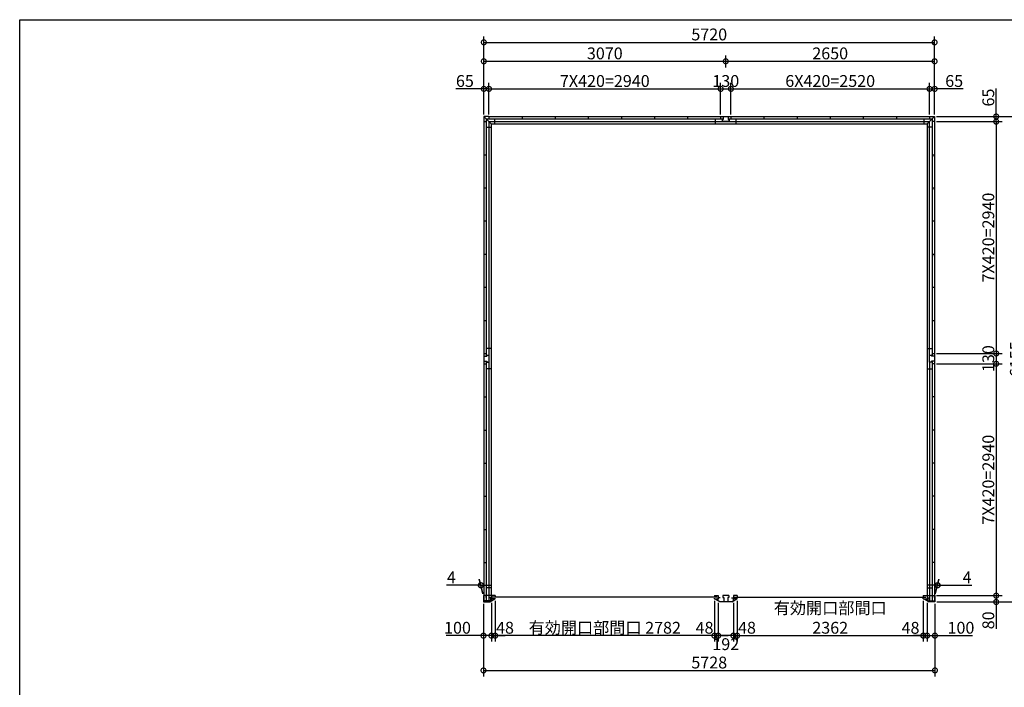
# Model space of a CAD drawing. Extents: x 225 to 20334, y 7 to 14162.
# Drawn here: x 225 to 12718, y 5698 to 14162 of the extents above; entities that cross this region are included whole.
import ezdxf

# ---------------------------------------------------------------- set-up
doc = ezdxf.new("R2010")
doc.units = 0
doc.header["$LTSCALE"] = 20
doc.header["$PDMODE"] = 3
doc.header["$PDSIZE"] = 2
doc.layers.get('0').update_dxf_attribs({"linetype": 'CONTINUOUS'})
doc.layers.get('DEFPOINTS').update_dxf_attribs({"linetype": 'CONTINUOUS'})
for name, color, linetype in [('仕様書枠', 230, 'CONTINUOUS'), ('寸法', 4, 'CONTINUOUS'), ('部品1', 7, 'CONTINUOUS')]:
    doc.layers.add(name, color=color, linetype=linetype)
doc.styles.add('STYLE1', font='isocp.shx', dxfattribs={"bigfont": 'bigfont.shx'})
doc.dimstyles.new('INABA_S50G', dxfattribs={"dimtxt": 150, "dimasz": 125, "dimexe": 75, "dimexo": 25, "dimgap": 25, "dimtad": 3, "dimdec": 1, "dimdsep": 46, "dimtxsty": 'STYLE1', "dimblk1": 'DOTSMALL', "dimblk2": 'DOTSMALL', "dimsah": 1, "dimcen": 0, "dimclrt": 7, "dimadec": 0, "dimazin": 0, "dimtfac": 1, "dimtdec": 4, "dimtix": 1, "dimtmove": 0, "dimatfit": 3, "dimldrblk": 'DOTSMALL', "dimfxl": 1, "dimtolj": 1, "dimtzin": 0, "dimarcsym": 0})

# ---------------------------------------------------------------- blocks, each defined once
blk = doc.blocks.new('_DOTSMALL')
at = {"color": 0, "linetype": 'ByBlock', "ltscale": 50, "const_width": 0.5}
blk.add_lwpolyline([(-0.0625, 0, 1), (0.0625, 0, 1)], format="xyb", close=True, dxfattribs=at)
blk = doc.blocks.new('*D1')
at = {"layer": 'DEFPOINTS', "color": 0, "ltscale": 50}
for p in [(9280, 6795), (9328, 6821), (9328, 6353)]:
    blk.add_point(p, dxfattribs=at)
at = {"layer": '寸法', "color": 0, "lineweight": -2, "ltscale": 50}
for p, q in [((9328, 6796), (9328, 6278)), ((9280, 6353), (9155, 6353)), ((9280, 6353), (9328, 6353)), ((9328, 6353), (9453, 6353))]:
    blk.add_line(p, q, dxfattribs=at)
at = {"layer": '寸法', "color": 0, "lineweight": -2, "ltscale": 50, "xscale": 125, "yscale": 125, "zscale": 125}
blk.add_blockref('_DOTSMALL', (9280, 6353), dxfattribs=at)
at = {"layer": '寸法', "color": 0, "lineweight": -2, "ltscale": 50, "xscale": 125, "yscale": 125, "zscale": 125, "rotation": 180}
blk.add_blockref('_DOTSMALL', (9328, 6353), dxfattribs=at)
at = {"layer": '寸法', "color": 7, "ltscale": 50, "insert": (9453, 6453), "char_height": 150, "attachment_point": 5, "style": 'STYLE1'}
blk.add_mtext('\\A1;48', dxfattribs=at)
blk = doc.blocks.new('*D2')
at = {"layer": 'DEFPOINTS', "color": 0, "ltscale": 50}
for p in [(11690, 6821), (11738, 6792), (11738, 6353)]:
    blk.add_point(p, dxfattribs=at)
at = {"layer": '寸法', "color": 0, "lineweight": -2, "ltscale": 50}
for p, q in [((11738, 6767), (11738, 6278)), ((11690, 6353), (11565, 6353)), ((11690, 6353), (11738, 6353)), ((11738, 6353), (11863, 6353))]:
    blk.add_line(p, q, dxfattribs=at)
at = {"layer": '寸法', "color": 0, "lineweight": -2, "ltscale": 50, "xscale": 125, "yscale": 125, "zscale": 125}
blk.add_blockref('_DOTSMALL', (11690, 6353), dxfattribs=at)
at = {"layer": '寸法', "color": 0, "lineweight": -2, "ltscale": 50, "xscale": 125, "yscale": 125, "zscale": 125, "rotation": 180}
blk.add_blockref('_DOTSMALL', (11738, 6353), dxfattribs=at)
at = {"layer": '寸法', "color": 7, "ltscale": 50, "insert": (11528, 6452), "char_height": 150, "attachment_point": 5, "style": 'STYLE1'}
blk.add_mtext('\\A1;48', dxfattribs=at)
blk = doc.blocks.new('*D3')
at = {"layer": 'DEFPOINTS', "color": 0, "ltscale": 50}
for p in [(9328, 6821), (11690, 6821), (11690, 6353)]:
    blk.add_point(p, dxfattribs=at)
at = {"layer": '寸法', "color": 0, "lineweight": -2, "ltscale": 50}
for p, q in [((9328, 6796), (9328, 6278)), ((11690, 6796), (11690, 6278)), ((9328, 6353), (11690, 6353))]:
    blk.add_line(p, q, dxfattribs=at)
at = {"layer": '寸法', "color": 0, "lineweight": -2, "ltscale": 50, "xscale": 125, "yscale": 125, "zscale": 125, "rotation": 180}
blk.add_blockref('_DOTSMALL', (9328, 6353), dxfattribs=at)
at = {"layer": '寸法', "color": 0, "lineweight": -2, "ltscale": 50, "xscale": 125, "yscale": 125, "zscale": 125}
blk.add_blockref('_DOTSMALL', (11690, 6353), dxfattribs=at)
at = {"layer": '寸法', "color": 7, "ltscale": 50, "insert": (10509, 6578), "char_height": 150, "attachment_point": 5, "style": 'STYLE1'}
blk.add_mtext('\\A1;有効開口部間口\\P2362', dxfattribs=at)
blk = doc.blocks.new('*D4')
at = {"layer": 'DEFPOINTS', "color": 0, "ltscale": 50}
for p in [(11834, 9800), (11838, 6860), (12615, 6860)]:
    blk.add_point(p, dxfattribs=at)
at = {"layer": '寸法', "color": 0, "lineweight": -2, "ltscale": 50}
for p, q in [((12615, 9800), (12615, 6860)), ((11863, 6860), (12690, 6860))]:
    blk.add_line(p, q, dxfattribs=at)
at = {"layer": '寸法', "color": 0, "lineweight": -2, "ltscale": 50, "xscale": 125, "yscale": 125, "zscale": 125}
for p, rotation in [((12615, 9800), 90), ((12615, 6860), 270)]:
    blk.add_blockref('_DOTSMALL', p, dxfattribs=dict(at, rotation=rotation))
at = {"layer": '寸法', "color": 7, "ltscale": 50, "insert": (12515, 8330), "char_height": 150, "attachment_point": 5, "rotation": 90, "style": 'STYLE1'}
blk.add_mtext('\\A1;7X420=2940', dxfattribs=at)
blk = doc.blocks.new('*D5')
at = {"layer": 'DEFPOINTS', "color": 0, "ltscale": 50}
for p in [(11738, 6792), (11838, 6780), (11838, 6353)]:
    blk.add_point(p, dxfattribs=at)
at = {"layer": '寸法', "color": 0, "lineweight": -2, "ltscale": 50}
for p, q in [((11738, 6767), (11738, 6278)), ((11838, 6755), (11838, 6278)), ((11738, 6353), (11838, 6353)), ((11838, 6353), (12313, 6353))]:
    blk.add_line(p, q, dxfattribs=at)
at = {"layer": '寸法', "color": 0, "lineweight": -2, "ltscale": 50, "xscale": 125, "yscale": 125, "zscale": 125, "rotation": 180}
blk.add_blockref('_DOTSMALL', (11738, 6353), dxfattribs=at)
at = {"layer": '寸法', "color": 0, "lineweight": -2, "ltscale": 50, "xscale": 125, "yscale": 125, "zscale": 125}
blk.add_blockref('_DOTSMALL', (11838, 6353), dxfattribs=at)
at = {"layer": '寸法', "color": 7, "ltscale": 50, "insert": (12168, 6453), "char_height": 150, "attachment_point": 5, "style": 'STYLE1'}
blk.add_mtext('\\A1;100', dxfattribs=at)
blk = doc.blocks.new('*D6')
at = {"layer": 'DEFPOINTS', "color": 0, "ltscale": 50}
for p in [(11834, 6860), (11838, 6780), (12615, 6780)]:
    blk.add_point(p, dxfattribs=at)
at = {"layer": '寸法', "color": 0, "lineweight": -2, "ltscale": 50}
for p, q in [((11859, 6860), (12690, 6860)), ((11863, 6780), (12690, 6780)), ((12615, 6860), (12615, 6780)), ((12615, 6780), (12615, 6440))]:
    blk.add_line(p, q, dxfattribs=at)
at = {"layer": '寸法', "color": 0, "lineweight": -2, "ltscale": 50, "xscale": 125, "yscale": 125, "zscale": 125}
for p, rotation in [((12615, 6860), 90), ((12615, 6780), 270)]:
    blk.add_blockref('_DOTSMALL', p, dxfattribs=dict(at, rotation=rotation))
at = {"layer": '寸法', "color": 7, "ltscale": 50, "insert": (12515, 6547), "char_height": 150, "attachment_point": 5, "rotation": 90, "style": 'STYLE1'}
blk.add_mtext('\\A1;80', dxfattribs=at)
blk = doc.blocks.new('*D7')
at = {"layer": 'DEFPOINTS', "color": 0, "ltscale": 50}
for p in [(11834, 9930), (11834, 9800), (12615, 9800)]:
    blk.add_point(p, dxfattribs=at)
at = {"layer": '寸法', "color": 0, "lineweight": -2, "ltscale": 50}
for p, q in [((12615, 9930), (12615, 9800)), ((11859, 9800), (12690, 9800))]:
    blk.add_line(p, q, dxfattribs=at)
at = {"layer": '寸法', "color": 0, "lineweight": -2, "ltscale": 50, "xscale": 125, "yscale": 125, "zscale": 125}
for p, rotation in [((12615, 9930), 90), ((12615, 9800), 270)]:
    blk.add_blockref('_DOTSMALL', p, dxfattribs=dict(at, rotation=rotation))
at = {"layer": '寸法', "color": 7, "ltscale": 50, "insert": (12515, 9865), "char_height": 150, "attachment_point": 5, "rotation": 90, "style": 'STYLE1'}
blk.add_mtext('\\A1;130', dxfattribs=at)
blk = doc.blocks.new('*D8')
at = {"layer": 'DEFPOINTS', "color": 0, "ltscale": 50}
for p in [(11834, 12870), (11834, 9930), (12615, 9930)]:
    blk.add_point(p, dxfattribs=at)
at = {"layer": '寸法', "color": 0, "lineweight": -2, "ltscale": 50}
for p, q in [((12615, 12870), (12615, 9930)), ((11859, 9930), (12690, 9930))]:
    blk.add_line(p, q, dxfattribs=at)
at = {"layer": '寸法', "color": 0, "lineweight": -2, "ltscale": 50, "xscale": 125, "yscale": 125, "zscale": 125}
for p, rotation in [((12615, 12870), 90), ((12615, 9930), 270)]:
    blk.add_blockref('_DOTSMALL', p, dxfattribs=dict(at, rotation=rotation))
at = {"layer": '寸法', "color": 7, "ltscale": 50, "insert": (12515, 11400), "char_height": 150, "attachment_point": 5, "rotation": 90, "style": 'STYLE1'}
blk.add_mtext('\\A1;7X420=2940', dxfattribs=at)
blk = doc.blocks.new('*D9')
at = {"layer": 'DEFPOINTS', "color": 0, "ltscale": 50}
for p in [(11834, 12935), (11834, 12870), (12615, 12870)]:
    blk.add_point(p, dxfattribs=at)
at = {"layer": '寸法', "color": 0, "lineweight": -2, "ltscale": 50}
for p, q in [((12615, 12935), (12615, 13290)), ((11859, 12935), (12690, 12935)), ((11859, 12870), (12690, 12870)), ((12615, 12870), (12615, 12935))]:
    blk.add_line(p, q, dxfattribs=at)
at = {"layer": '寸法', "color": 0, "lineweight": -2, "ltscale": 50, "xscale": 125, "yscale": 125, "zscale": 125}
for p, rotation in [((12615, 12935), 90), ((12615, 12870), 270)]:
    blk.add_blockref('_DOTSMALL', p, dxfattribs=dict(at, rotation=rotation))
at = {"layer": '寸法', "color": 7, "ltscale": 50, "insert": (12515, 13175), "char_height": 150, "attachment_point": 5, "rotation": 90, "style": 'STYLE1'}
blk.add_mtext('\\A1;65', dxfattribs=at)
blk = doc.blocks.new('*D10')
at = {"layer": 'DEFPOINTS', "color": 0, "ltscale": 50}
for p in [(11834, 12935), (11838, 6780), (12965, 6780)]:
    blk.add_point(p, dxfattribs=at)
at = {"layer": '寸法', "color": 0, "lineweight": -2, "ltscale": 50}
for p, q in [((11859, 12935), (13040, 12935)), ((12965, 12935), (12965, 6780)), ((11863, 6780), (13040, 6780))]:
    blk.add_line(p, q, dxfattribs=at)
at = {"layer": '寸法', "color": 0, "lineweight": -2, "ltscale": 50, "xscale": 125, "yscale": 125, "zscale": 125}
for p, rotation in [((12965, 12935), 90), ((12965, 6780), 270)]:
    blk.add_blockref('_DOTSMALL', p, dxfattribs=dict(at, rotation=rotation))
at = {"layer": '寸法', "color": 7, "ltscale": 50, "insert": (12865, 9857), "char_height": 150, "attachment_point": 5, "rotation": 90, "style": 'STYLE1'}
blk.add_mtext('\\A1;6155', dxfattribs=at)
blk = doc.blocks.new('*D11')
at = {"layer": 'DEFPOINTS', "color": 0, "ltscale": 50}
for p in [(6110, 6780), (6210, 6792), (6210, 6353)]:
    blk.add_point(p, dxfattribs=at)
at = {"layer": '寸法', "color": 0, "lineweight": -2, "ltscale": 50}
for p, q in [((6110, 6755), (6110, 6278)), ((6210, 6767), (6210, 6278)), ((6110, 6353), (5635, 6353)), ((6210, 6353), (6110, 6353))]:
    blk.add_line(p, q, dxfattribs=at)
at = {"layer": '寸法', "color": 0, "lineweight": -2, "ltscale": 50, "xscale": 125, "yscale": 125, "zscale": 125, "rotation": 180}
blk.add_blockref('_DOTSMALL', (6110, 6353), dxfattribs=at)
at = {"layer": '寸法', "color": 0, "lineweight": -2, "ltscale": 50, "xscale": 125, "yscale": 125, "zscale": 125}
blk.add_blockref('_DOTSMALL', (6210, 6353), dxfattribs=at)
at = {"layer": '寸法', "color": 7, "ltscale": 50, "insert": (5780, 6453), "char_height": 150, "attachment_point": 5, "style": 'STYLE1'}
blk.add_mtext('\\A1;100', dxfattribs=at)
blk = doc.blocks.new('*D12')
at = {"layer": 'DEFPOINTS', "color": 0, "ltscale": 50}
for p in [(6110, 6780), (11838, 6780), (11838, 5912)]:
    blk.add_point(p, dxfattribs=at)
at = {"layer": '寸法', "color": 0, "lineweight": -2, "ltscale": 50}
for p, q in [((6110, 6755), (6110, 5837)), ((11838, 6755), (11838, 5837)), ((6110, 5912), (11838, 5912))]:
    blk.add_line(p, q, dxfattribs=at)
at = {"layer": '寸法', "color": 0, "lineweight": -2, "ltscale": 50, "xscale": 125, "yscale": 125, "zscale": 125, "rotation": 180}
blk.add_blockref('_DOTSMALL', (6110, 5912), dxfattribs=at)
at = {"layer": '寸法', "color": 0, "lineweight": -2, "ltscale": 50, "xscale": 125, "yscale": 125, "zscale": 125}
blk.add_blockref('_DOTSMALL', (11838, 5912), dxfattribs=at)
at = {"layer": '寸法', "color": 7, "ltscale": 50, "insert": (8974, 6012), "char_height": 150, "attachment_point": 5, "style": 'STYLE1'}
blk.add_mtext('\\A1;5728', dxfattribs=at)
blk = doc.blocks.new('*D13')
at = {"layer": 'DEFPOINTS', "color": 0, "ltscale": 50}
for p in [(11834, 13875), (6114, 13360), (11834, 13360)]:
    blk.add_point(p, dxfattribs=at)
at = {"layer": '寸法', "color": 0, "lineweight": -2, "ltscale": 50}
for p, q in [((6114, 13385), (6114, 13950)), ((6114, 13875), (11834, 13875)), ((11834, 13385), (11834, 13950))]:
    blk.add_line(p, q, dxfattribs=at)
at = {"layer": '寸法', "color": 0, "lineweight": -2, "ltscale": 50, "xscale": 125, "yscale": 125, "zscale": 125, "rotation": 180}
blk.add_blockref('_DOTSMALL', (6114, 13875), dxfattribs=at)
at = {"layer": '寸法', "color": 0, "lineweight": -2, "ltscale": 50, "xscale": 125, "yscale": 125, "zscale": 125}
blk.add_blockref('_DOTSMALL', (11834, 13875), dxfattribs=at)
at = {"layer": '寸法', "color": 7, "ltscale": 50, "insert": (8974, 13975), "char_height": 150, "attachment_point": 5, "style": 'STYLE1'}
blk.add_mtext('\\A1;5720', dxfattribs=at)
blk = doc.blocks.new('*D14')
at = {"layer": 'DEFPOINTS', "color": 0, "ltscale": 50}
for p in [(11769, 13285), (9249, 12935), (11769, 12935)]:
    blk.add_point(p, dxfattribs=at)
at = {"layer": '寸法', "color": 0, "lineweight": -2, "ltscale": 50}
for p, q in [((9249, 13285), (11769, 13285)), ((11769, 12960), (11769, 13360))]:
    blk.add_line(p, q, dxfattribs=at)
at = {"layer": '寸法', "color": 0, "lineweight": -2, "ltscale": 50, "xscale": 125, "yscale": 125, "zscale": 125, "rotation": 180}
blk.add_blockref('_DOTSMALL', (9249, 13285), dxfattribs=at)
at = {"layer": '寸法', "color": 0, "lineweight": -2, "ltscale": 50, "xscale": 125, "yscale": 125, "zscale": 125}
blk.add_blockref('_DOTSMALL', (11769, 13285), dxfattribs=at)
at = {"layer": '寸法', "color": 7, "ltscale": 50, "insert": (10509, 13385), "char_height": 150, "attachment_point": 5, "style": 'STYLE1'}
blk.add_mtext('\\A1;6X420=2520', dxfattribs=at)
blk = doc.blocks.new('*D15')
at = {"layer": 'DEFPOINTS', "color": 0, "ltscale": 50}
for p in [(11834, 13635), (9184, 13530), (11834, 12935)]:
    blk.add_point(p, dxfattribs=at)
at = {"layer": '寸法', "color": 0, "lineweight": -2, "ltscale": 50}
for p, q in [((9184, 13555), (9184, 13710)), ((9184, 13635), (11834, 13635)), ((11834, 12960), (11834, 13710))]:
    blk.add_line(p, q, dxfattribs=at)
at = {"layer": '寸法', "color": 0, "lineweight": -2, "ltscale": 50, "xscale": 125, "yscale": 125, "zscale": 125, "rotation": 180}
blk.add_blockref('_DOTSMALL', (9184, 13635), dxfattribs=at)
at = {"layer": '寸法', "color": 0, "lineweight": -2, "ltscale": 50, "xscale": 125, "yscale": 125, "zscale": 125}
blk.add_blockref('_DOTSMALL', (11834, 13635), dxfattribs=at)
at = {"layer": '寸法', "color": 7, "ltscale": 50, "insert": (10509, 13735), "char_height": 150, "attachment_point": 5, "style": 'STYLE1'}
blk.add_mtext('\\A1;2650', dxfattribs=at)
blk = doc.blocks.new('*D16')
at = {"layer": 'DEFPOINTS', "color": 0, "ltscale": 50}
for p in [(6179, 13285), (6114, 12935), (6179, 12935)]:
    blk.add_point(p, dxfattribs=at)
at = {"layer": '寸法', "color": 0, "lineweight": -2, "ltscale": 50}
for p, q in [((6114, 13285), (5759, 13285)), ((6114, 12960), (6114, 13360)), ((6179, 13285), (6114, 13285)), ((6179, 12960), (6179, 13360))]:
    blk.add_line(p, q, dxfattribs=at)
at = {"layer": '寸法', "color": 0, "lineweight": -2, "ltscale": 50, "xscale": 125, "yscale": 125, "zscale": 125, "rotation": 180}
blk.add_blockref('_DOTSMALL', (6114, 13285), dxfattribs=at)
at = {"layer": '寸法', "color": 0, "lineweight": -2, "ltscale": 50, "xscale": 125, "yscale": 125, "zscale": 125}
blk.add_blockref('_DOTSMALL', (6179, 13285), dxfattribs=at)
at = {"layer": '寸法', "color": 7, "ltscale": 50, "insert": (5874, 13385), "char_height": 150, "attachment_point": 5, "style": 'STYLE1'}
blk.add_mtext('\\A1;65', dxfattribs=at)
blk = doc.blocks.new('*D17')
at = {"layer": 'DEFPOINTS', "color": 0, "ltscale": 50}
for p in [(11834, 13285), (11769, 12935), (11834, 12935)]:
    blk.add_point(p, dxfattribs=at)
at = {"layer": '寸法', "color": 0, "lineweight": -2, "ltscale": 50}
for p, q in [((11769, 13285), (11834, 13285)), ((11834, 12960), (11834, 13360)), ((12197, 13285), (11834, 13285))]:
    blk.add_line(p, q, dxfattribs=at)
at = {"layer": '寸法', "color": 0, "lineweight": -2, "ltscale": 50, "xscale": 125, "yscale": 125, "zscale": 125, "rotation": 180}
blk.add_blockref('_DOTSMALL', (11769, 13285), dxfattribs=at)
at = {"layer": '寸法', "color": 0, "lineweight": -2, "ltscale": 50, "xscale": 125, "yscale": 125, "zscale": 125}
blk.add_blockref('_DOTSMALL', (11834, 13285), dxfattribs=at)
at = {"layer": '寸法', "color": 7, "ltscale": 50, "insert": (12082, 13385), "char_height": 150, "attachment_point": 5, "style": 'STYLE1'}
blk.add_mtext('\\A1;65', dxfattribs=at)
blk = doc.blocks.new('*D18')
at = {"layer": 'DEFPOINTS', "color": 0, "ltscale": 50}
for p in [(11873, 6992), (11834, 6860), (11838, 6860)]:
    blk.add_point(p, dxfattribs=at)
at = {"layer": '寸法', "color": 0, "lineweight": -2, "ltscale": 50}
for p, q in [((11841, 6885), (11889, 7067)), ((11845, 6885), (11893, 7067)), ((11869, 6992), (11744, 6992)), ((11869, 6992), (11873, 6992)), ((11873, 6992), (12308, 6992))]:
    blk.add_line(p, q, dxfattribs=at)
at = {"layer": '寸法', "color": 0, "lineweight": -2, "ltscale": 50, "xscale": 125, "yscale": 125, "zscale": 125}
blk.add_blockref('_DOTSMALL', (11869, 6992), dxfattribs=at)
at = {"layer": '寸法', "color": 0, "lineweight": -2, "ltscale": 50, "xscale": 125, "yscale": 125, "zscale": 125, "rotation": 180}
blk.add_blockref('_DOTSMALL', (11873, 6992), dxfattribs=at)
at = {"layer": '寸法', "color": 7, "ltscale": 50, "insert": (12246, 7092), "char_height": 150, "attachment_point": 5, "style": 'STYLE1'}
blk.add_mtext('\\A1;4', dxfattribs=at)
blk = doc.blocks.new('*D19')
at = {"layer": 'DEFPOINTS', "color": 0, "ltscale": 50}
for p in [(6075, 6992), (6110, 6860), (6114, 6860)]:
    blk.add_point(p, dxfattribs=at)
at = {"layer": '寸法', "color": 0, "lineweight": -2, "ltscale": 50}
for p, q in [((6103, 6885), (6055, 7067)), ((6107, 6885), (6059, 7067)), ((6075, 6992), (5640, 6992)), ((6079, 6992), (6075, 6992)), ((6079, 6992), (6204, 6992))]:
    blk.add_line(p, q, dxfattribs=at)
at = {"layer": '寸法', "color": 0, "lineweight": -2, "ltscale": 50, "xscale": 125, "yscale": 125, "zscale": 125}
blk.add_blockref('_DOTSMALL', (6075, 6992), dxfattribs=at)
at = {"layer": '寸法', "color": 0, "lineweight": -2, "ltscale": 50, "xscale": 125, "yscale": 125, "zscale": 125, "rotation": 180}
blk.add_blockref('_DOTSMALL', (6079, 6992), dxfattribs=at)
at = {"layer": '寸法', "color": 7, "ltscale": 50, "insert": (5702, 7092), "char_height": 150, "attachment_point": 5, "style": 'STYLE1'}
blk.add_mtext('\\A1;4', dxfattribs=at)
blk = doc.blocks.new('*D26')
at = {"layer": 'DEFPOINTS', "color": 0, "ltscale": 50}
for p in [(9119, 13285), (6179, 12935), (9119, 12935)]:
    blk.add_point(p, dxfattribs=at)
at = {"layer": '寸法', "color": 0, "lineweight": -2, "ltscale": 50}
for p, q in [((6179, 13285), (9119, 13285)), ((9119, 12960), (9119, 13360))]:
    blk.add_line(p, q, dxfattribs=at)
at = {"layer": '寸法', "color": 0, "lineweight": -2, "ltscale": 50, "xscale": 125, "yscale": 125, "zscale": 125, "rotation": 180}
blk.add_blockref('_DOTSMALL', (6179, 13285), dxfattribs=at)
at = {"layer": '寸法', "color": 0, "lineweight": -2, "ltscale": 50, "xscale": 125, "yscale": 125, "zscale": 125}
blk.add_blockref('_DOTSMALL', (9119, 13285), dxfattribs=at)
at = {"layer": '寸法', "color": 7, "ltscale": 50, "insert": (7649, 13385), "char_height": 150, "attachment_point": 5, "style": 'STYLE1'}
blk.add_mtext('\\A1;7X420=2940', dxfattribs=at)
blk = doc.blocks.new('*D27')
at = {"layer": 'DEFPOINTS', "color": 0, "ltscale": 50}
for p in [(9184, 13635), (9184, 13530), (6114, 12935)]:
    blk.add_point(p, dxfattribs=at)
at = {"layer": '寸法', "color": 0, "lineweight": -2, "ltscale": 50}
for p, q in [((6114, 12960), (6114, 13710)), ((6114, 13635), (9184, 13635)), ((9184, 13555), (9184, 13710))]:
    blk.add_line(p, q, dxfattribs=at)
at = {"layer": '寸法', "color": 0, "lineweight": -2, "ltscale": 50, "xscale": 125, "yscale": 125, "zscale": 125, "rotation": 180}
blk.add_blockref('_DOTSMALL', (6114, 13635), dxfattribs=at)
at = {"layer": '寸法', "color": 0, "lineweight": -2, "ltscale": 50, "xscale": 125, "yscale": 125, "zscale": 125}
blk.add_blockref('_DOTSMALL', (9184, 13635), dxfattribs=at)
at = {"layer": '寸法', "color": 7, "ltscale": 50, "insert": (7649, 13735), "char_height": 150, "attachment_point": 5, "style": 'STYLE1'}
blk.add_mtext('\\A1;3070', dxfattribs=at)
blk = doc.blocks.new('*D25')
at = {"layer": 'DEFPOINTS', "color": 0, "ltscale": 50}
for p in [(9249, 13285), (9119, 12935), (9249, 12935)]:
    blk.add_point(p, dxfattribs=at)
at = {"layer": '寸法', "color": 0, "lineweight": -2, "ltscale": 50}
for p, q in [((9119, 12960), (9119, 13360)), ((9119, 13285), (9249, 13285)), ((9249, 12960), (9249, 13360))]:
    blk.add_line(p, q, dxfattribs=at)
at = {"layer": '寸法', "color": 0, "lineweight": -2, "ltscale": 50, "xscale": 125, "yscale": 125, "zscale": 125, "rotation": 180}
blk.add_blockref('_DOTSMALL', (9119, 13285), dxfattribs=at)
at = {"layer": '寸法', "color": 0, "lineweight": -2, "ltscale": 50, "xscale": 125, "yscale": 125, "zscale": 125}
blk.add_blockref('_DOTSMALL', (9249, 13285), dxfattribs=at)
at = {"layer": '寸法', "color": 7, "ltscale": 50, "insert": (9184, 13385), "char_height": 150, "attachment_point": 5, "style": 'STYLE1'}
blk.add_mtext('\\A1;130', dxfattribs=at)
blk = doc.blocks.new('*D28')
at = {"layer": 'DEFPOINTS', "color": 0, "ltscale": 50}
for p in [(6210, 6795), (6258, 6821), (6258, 6353)]:
    blk.add_point(p, dxfattribs=at)
at = {"layer": '寸法', "color": 0, "lineweight": -2, "ltscale": 50}
for p, q in [((6258, 6796), (6258, 6278)), ((6210, 6353), (6085, 6353)), ((6210, 6353), (6258, 6353)), ((6258, 6353), (6383, 6353))]:
    blk.add_line(p, q, dxfattribs=at)
at = {"layer": '寸法', "color": 0, "lineweight": -2, "ltscale": 50, "xscale": 125, "yscale": 125, "zscale": 125}
blk.add_blockref('_DOTSMALL', (6210, 6353), dxfattribs=at)
at = {"layer": '寸法', "color": 0, "lineweight": -2, "ltscale": 50, "xscale": 125, "yscale": 125, "zscale": 125, "rotation": 180}
blk.add_blockref('_DOTSMALL', (6258, 6353), dxfattribs=at)
at = {"layer": '寸法', "color": 7, "ltscale": 50, "insert": (6383, 6453), "char_height": 150, "attachment_point": 5, "style": 'STYLE1'}
blk.add_mtext('\\A1;48', dxfattribs=at)
blk = doc.blocks.new('*D31')
at = {"layer": 'DEFPOINTS', "color": 0, "ltscale": 50}
for p in [(9088, 6792), (9280, 6792), (9088, 6353)]:
    blk.add_point(p, dxfattribs=at)
at = {"layer": '寸法', "color": 0, "lineweight": -2, "ltscale": 50}
for p, q in [((9088, 6767), (9088, 6278)), ((9280, 6767), (9280, 6278)), ((9280, 6353), (9088, 6353))]:
    blk.add_line(p, q, dxfattribs=at)
at = {"layer": '寸法', "color": 0, "lineweight": -2, "ltscale": 50, "xscale": 125, "yscale": 125, "zscale": 125, "rotation": 180}
blk.add_blockref('_DOTSMALL', (9088, 6353), dxfattribs=at)
at = {"layer": '寸法', "color": 0, "lineweight": -2, "ltscale": 50, "xscale": 125, "yscale": 125, "zscale": 125}
blk.add_blockref('_DOTSMALL', (9280, 6353), dxfattribs=at)
at = {"layer": '寸法', "color": 7, "ltscale": 50, "insert": (9184, 6245), "char_height": 150, "attachment_point": 5, "style": 'STYLE1'}
blk.add_mtext('\\A1;192', dxfattribs=at)
blk = doc.blocks.new('*D30')
at = {"layer": 'DEFPOINTS', "color": 0, "ltscale": 50}
for p in [(9040, 6821), (9088, 6792), (9040, 6353)]:
    blk.add_point(p, dxfattribs=at)
at = {"layer": '寸法', "color": 0, "lineweight": -2, "ltscale": 50}
for p, q in [((9040, 6796), (9040, 6278)), ((9040, 6353), (8915, 6353)), ((9088, 6353), (9040, 6353)), ((9088, 6353), (9213, 6353))]:
    blk.add_line(p, q, dxfattribs=at)
at = {"layer": '寸法', "color": 0, "lineweight": -2, "ltscale": 50, "xscale": 125, "yscale": 125, "zscale": 125}
blk.add_blockref('_DOTSMALL', (9040, 6353), dxfattribs=at)
at = {"layer": '寸法', "color": 0, "lineweight": -2, "ltscale": 50, "xscale": 125, "yscale": 125, "zscale": 125, "rotation": 180}
blk.add_blockref('_DOTSMALL', (9088, 6353), dxfattribs=at)
at = {"layer": '寸法', "color": 7, "ltscale": 50, "insert": (8915, 6453), "char_height": 150, "attachment_point": 5, "style": 'STYLE1'}
blk.add_mtext('\\A1;48', dxfattribs=at)
blk = doc.blocks.new('*D29')
at = {"layer": 'DEFPOINTS', "color": 0, "ltscale": 50}
for p in [(6258, 6821), (9040, 6821), (6258, 6353)]:
    blk.add_point(p, dxfattribs=at)
at = {"layer": '寸法', "color": 0, "lineweight": -2, "ltscale": 50}
for p, q in [((6258, 6796), (6258, 6278)), ((9040, 6796), (9040, 6278)), ((9040, 6353), (6258, 6353))]:
    blk.add_line(p, q, dxfattribs=at)
at = {"layer": '寸法', "color": 0, "lineweight": -2, "ltscale": 50, "xscale": 125, "yscale": 125, "zscale": 125, "rotation": 180}
blk.add_blockref('_DOTSMALL', (6258, 6353), dxfattribs=at)
at = {"layer": '寸法', "color": 0, "lineweight": -2, "ltscale": 50, "xscale": 125, "yscale": 125, "zscale": 125}
blk.add_blockref('_DOTSMALL', (9040, 6353), dxfattribs=at)
at = {"layer": '寸法', "color": 7, "ltscale": 50, "insert": (7649, 6453), "char_height": 150, "attachment_point": 5, "style": 'STYLE1'}
blk.add_mtext('\\A1;有効開口部間口 2782', dxfattribs=at)

msp = doc.modelspace()

# ---------------------------------------------------------------- linework, layer by layer
at = {"layer": '仕様書枠', "ltscale": 50}
for p, q in [((225, 14162), (20334, 14162)), ((225, 280), (225, 14162))]:
    msp.add_line(p, q, dxfattribs=at)
at = {"layer": '部品1', "ltscale": 50}
for p, q in [((6114, 12935), (6114, 12870)), ((6179, 12935), (6114, 12935)), ((6114, 12935), (6209, 12840)), ((6114, 12870), (6114, 9930)), ((6114, 12870), (6143.5, 12870)), ((6114, 12870), (6143.5, 12870)), ((6143.5, 12905.5), (6143.5, 9897)), ((6143.5, 12905.5), (9152, 12905.5)), ((6179, 12935), (6179, 12905.5)), ((6179, 12935), (11769, 12935)), ((6179, 12870), (6179, 9910)), ((6179, 12870), (6179, 9910)), ((6179, 12870), (11769, 12870)), ((6250.5, 12905.5), (6250.5, 12840)), ((6599, 12935), (6599, 12905.5)), ((7019, 12935), (7019, 12905.5)), ((7439, 12935), (7439, 12905.5)), ((7859, 12935), (7859, 12905.5)), ((8279, 12935), (8279, 12905.5)), ((8699, 12935), (8699, 12905.5)), ((9054, 12840), (9054, 12905.5)), ((9119, 12935), (9119, 12905.5)), ((9139, 12905.5), (9139, 12895)), ((9139, 12895), (9152, 12895)), ((9139, 12895), (9139, 12870)), ((9229, 12870), (9139, 12870)), ((9152, 12935), (9152, 12895)), ((9216, 12935), (9216, 12895)), ((9216, 12905.5), (11804.5, 12905.5)), ((9216, 12895), (9229, 12895)), ((9229, 12905.5), (9229, 12895)), ((9229, 12895), (9229, 12870)), ((9249, 12935), (9249, 12905.5)), ((9314, 12840), (9314, 12905.5)), ((9669, 12935), (9669, 12905.5)), ((10089, 12935), (10089, 12905.5)), ((10509, 12935), (10509, 12905.5)), ((10929, 12935), (10929, 12905.5)), ((11349, 12935), (11349, 12905.5)), ((11697.5, 12905.5), (11697.5, 12840)), ((11834, 12935), (11739, 12840)), ((11769, 12935), (11834, 12935)), ((11769, 12935), (11769, 12905.5)), ((11769, 9910), (11769, 12870)), ((11804.5, 12905.5), (11804.5, 9897)), ((11834, 12870), (11804.5, 12870)), ((11834, 12870), (11804.5, 12870)), ((11834, 12935), (11834, 12870)), ((11834, 12870), (11834, 9930)), ((6143.5, 12798.5), (6209, 12798.5)), ((6209, 12840), (6209, 6833.5)), ((6209, 12840), (11739, 12840)), ((11739, 12840), (11739, 6833.5)), ((11804.5, 12798.5), (11739, 12798.5)), ((6114, 12450), (6143.5, 12450)), ((6114, 12450), (6143.5, 12450)), ((11804.5, 12450), (11834, 12450)), ((11834, 12423), (11834, 12450)), ((6114, 12030), (6143.5, 12030)), ((6114, 12030), (6143.5, 12030)), ((11804.5, 12030), (11834, 12030)), ((11834, 12003), (11834, 12030)), ((6114, 11610), (6143.5, 11610)), ((11804.5, 11610), (11834, 11610)), ((6114, 11190), (6143.5, 11190)), ((6114, 11190), (6143.5, 11190)), ((11804.5, 11190), (11834, 11190)), ((11834, 11163), (11834, 11190)), ((6114, 10770), (6143.5, 10770)), ((11804.5, 10770), (11834, 10770)), ((6114, 10350), (6143.5, 10350)), ((11804.5, 10350), (11834, 10350)), ((6209, 9995), (6143.5, 9995)), ((11739, 9995), (11804.5, 9995)), ((6114, 9930), (6143.5, 9930)), ((6114, 9930), (6114, 9800)), ((6114, 9897), (6154, 9897)), ((6143.5, 9910), (6154, 9910)), ((6154, 9910), (6179, 9910)), ((6154, 9910), (6154, 9897)), ((6179, 9910), (6179, 9820)), ((11769, 9910), (11794, 9910)), ((11769, 9820), (11769, 9910)), ((11794, 9910), (11794, 9897)), ((11804.5, 9910), (11794, 9910)), ((11834, 9897), (11794, 9897)), ((11804.5, 9930), (11834, 9930)), ((11834, 9930), (11834, 9800)), ((6114, 9833), (6154, 9833)), ((6114, 9800), (6143.5, 9800)), ((6114, 9800), (6114, 6795.5)), ((6143.5, 9833), (6143.5, 6795.5)), ((6143.5, 9820), (6154, 9820)), ((6154, 9833), (6154, 9820)), ((6154, 9820), (6179, 9820)), ((6179, 9820), (6179, 6860)), ((6179, 9820), (6179, 6795.5)), ((11769, 9820), (11769, 9395)), ((11769, 9820), (11769, 9395)), ((11794, 9820), (11769, 9820)), ((11769, 9820), (11769, 6860)), ((11769, 9820), (11769, 6795.5)), ((11794, 9833), (11794, 9820)), ((11834, 9833), (11794, 9833)), ((11804.5, 9820), (11794, 9820)), ((11804.5, 9833), (11804.5, 6795.5)), ((11834, 9800), (11804.5, 9800)), ((11834, 9800), (11834, 6795.5)), ((6209, 9735), (6143.5, 9735)), ((11739, 9735), (11804.5, 9735)), ((6114, 9380), (6143.5, 9380)), ((11834, 9380), (11804.5, 9380)), ((11834, 9380), (11804.5, 9380)), ((6114, 8960), (6143.5, 8960)), ((11834, 8960), (11804.5, 8960)), ((6114, 8540), (6143.5, 8540)), ((11834, 8540), (11804.5, 8540)), ((6114, 8120), (6143.5, 8120)), ((11834, 8120), (11804.5, 8120)), ((6114, 7700), (6143.5, 7700)), ((11834, 7700), (11804.5, 7700)), ((6114, 7280), (6143.5, 7280)), ((11834, 7280), (11804.5, 7280)), ((6209, 6958.5), (6143.5, 6958.5)), ((11739, 6958.5), (11804.5, 6958.5)), ((6140, 6860), (6110, 6860)), ((6110, 6860), (6110, 6780)), ((6199.5, 6795.5), (6110, 6795.5)), ((6110, 6780), (6190, 6780)), ((6140, 6860), (6140, 6838)), ((6209, 6863.5), (6143.5, 6863.5)), ((6210, 6831), (6187, 6831)), ((6190, 6780), (6210, 6792.5)), ((6199.5, 6833.5), (6199.5, 6795.5)), ((6209, 6833.5), (6199.5, 6833.5)), ((6209.9, 6860), (6209.9, 6821)), ((6210, 6831), (6210, 6792.5)), ((6258, 6860), (6258, 6851)), ((6258, 6821), (6258, 6830)), ((9040, 6860), (9040, 6851)), ((9040, 6821), (9040, 6830)), ((9088, 6860), (9088, 6821)), ((9280, 6860), (9280, 6821)), ((9328, 6860), (9328, 6851)), ((9328, 6821), (9328, 6830)), ((11690, 6860), (11690, 6851)), ((11690, 6821), (11690, 6830)), ((11738, 6860), (11738, 6821)), ((11738, 6831), (11761, 6831)), ((11738, 6831), (11738, 6792.5)), ((11758, 6780), (11738, 6792.5)), ((11739, 6863.5), (11804.5, 6863.5)), ((11739, 6833.5), (11748.5, 6833.5)), ((11748.5, 6833.5), (11748.5, 6795.5)), ((11748.5, 6795.5), (11838, 6795.5)), ((11838, 6780), (11758, 6780)), ((11808, 6860), (11808, 6838)), ((11808, 6860), (11838, 6860)), ((11838, 6860), (11838, 6780))]:
    msp.add_line(p, q, dxfattribs=at)
at = {"layer": '部品1'}
for p, q in [((6258, 6860), (6210, 6860)), ((6210, 6792.5), (6255.6, 6821)), ((6258, 6821), (6210, 6821)), ((9040, 6860), (9088, 6860)), ((9040, 6821), (9088, 6821)), ((9088, 6792.5), (9042.4, 6821)), ((9088, 6792.5), (9088, 6831)), ((9111, 6831), (9088, 6831)), ((9108, 6780), (9088, 6792.5)), ((9259.9, 6780), (9108.1, 6780)), ((9146.5, 6860), (9146.5, 6835)), ((9221.5, 6860), (9146.5, 6860)), ((9146.5, 6835), (9159.5, 6835)), ((9159.5, 6835), (9159.5, 6780)), ((9221.5, 6835), (9208.5, 6835)), ((9208.5, 6835), (9208.5, 6780)), ((9221.5, 6860), (9221.5, 6835)), ((9257, 6831), (9280, 6831)), ((9260, 6780), (9280, 6792.5)), ((9328, 6860), (9280, 6860)), ((9280, 6792.5), (9280, 6831)), ((9280, 6792.5), (9325.6, 6821)), ((9328, 6821), (9280, 6821)), ((11690, 6860), (11738, 6860)), ((11690, 6821), (11738, 6821)), ((11738, 6792.5), (11692.4, 6821))]:
    msp.add_line(p, q, dxfattribs=at)
at = {"layer": '部品1', "color": 7, "linetype": 'Continuous', "ltscale": 25}
for p, q in [((9073.1, 6840.5), (6224.9, 6840.5)), ((9294.9, 6840.5), (11723.1, 6840.5))]:
    msp.add_line(p, q, dxfattribs=at)

# ---------------------------------------------------------------- dimensions: what is measured, and where the dimension line sits
at = {"layer": '寸法', "ltscale": 50}
for base, p1, p2, picture, middle in [((11834, 13874.52), (6114, 13360.03), (11834, 13360.03), '*D13', (8974, 13974.53)), ((9184, 13635.05), (6114, 12935), (9184, 13530.49), '*D27', (7649, 13735.05)), ((11834, 13635.05), (9184, 13530.49), (11834, 12935), '*D15', (10509, 13735.07))]:
    dim = msp.add_linear_dim(base=base, p1=p1, p2=p2, dimstyle='INABA_S50G', dxfattribs=at)
    dim.commit()
    dim.dimension.update_dxf_attribs({"geometry": picture, "text_midpoint": middle})
for base, p1, p2, picture, middle in [((6179, 13285.03), (6114, 12935), (6179, 12935), '*D16', (5873.83, 13285.03)), ((9249, 13285.03), (9119, 12935), (9249, 12935), '*D25', (9184, 13285.03)), ((6210, 6353.42), (6110, 6780), (6210, 6792.5), '*D11', (5780, 6353.42)), ((11838, 6353.42), (11738, 6792.5), (11838, 6780), '*D5', (12168.1, 6353.42))]:
    dim = msp.add_linear_dim(base=base, p1=p1, p2=p2, dimstyle='INABA_S50G', dxfattribs=at)
    dim.commit()
    dim.dimension.update_dxf_attribs({"geometry": picture, "text_midpoint": middle, "dimtype": 160})
for base, p1, p2, text, override, picture, middle in [((9119, 13285.03), (6179, 12935), (9119, 12935), '7X420=<>', {"dimse1": 1, "dimtmove": 1}, '*D26', (7649, 13385.05)), ((11769, 13285.03), (9249, 12935), (11769, 12935), '6X420=<>', {"dimse1": 1, "dimtmove": 1}, '*D14', (10509, 13385.05)), ((6258, 6353.42), (9040, 6821), (6258, 6821), '有効開口部間口 <>', {"dimdec": 1}, '*D29', (7649, 6453.43)), ((11690, 6353.42), (9328, 6821), (11690, 6821), '有効開口部間口\\P<>', {"dimdec": 1}, '*D3', (10509, 6578.43))]:
    dim = msp.add_linear_dim(base=base, p1=p1, p2=p2, text=text, dimstyle='INABA_S50G', override=override, dxfattribs=at)
    dim.commit()
    dim.dimension.update_dxf_attribs({"geometry": picture, "text_midpoint": middle})
for base, p1, p2, override, picture, middle in [((11834, 13285.03), (11769, 12935), (11834, 12935), {"dimse1": 1, "dimtmove": 1}, '*D17', (12081.51, 13285.03)), ((6074.72, 6991.66), (6114, 6860), (6110, 6860), {"dimdec": 1}, '*D19', (5702.12, 6991.66)), ((6258, 6353.42), (6210, 6795), (6258, 6821), {"dimse1": 1, "dimtmove": 1}, '*D28', (6383, 6353.42)), ((9040, 6353.42), (9088, 6792.5), (9040, 6821), {"dimse1": 1, "dimtmove": 1}, '*D30', (8915.1, 6353.42)), ((9088, 6353.42), (9280, 6792.5), (9088, 6792.5), {"dimdec": 1, "dimtdec": 1, "dimtix": 0, "dimtmove": 2}, '*D31', (9184, 6245.03)), ((9328, 6353.42), (9280, 6795), (9328, 6821), {"dimse1": 1, "dimtmove": 1}, '*D1', (9453, 6353.42)), ((11738, 6353.42), (11690, 6821), (11738, 6792.5), {"dimse1": 1, "dimtmove": 1}, '*D2', (11528.23, 6352.5))]:
    dim = msp.add_linear_dim(base=base, p1=p1, p2=p2, dimstyle='INABA_S50G', override=override, dxfattribs=at)
    dim.commit()
    dim.dimension.update_dxf_attribs({"geometry": picture, "text_midpoint": middle, "dimtype": 160})
for base, p1, p2, picture, middle in [((12615.14, 12870), (11834, 12935), (11834, 12870), '*D9', (12615.14, 13175.09)), ((12615.14, 6780), (11834, 6860), (11838, 6780), '*D6', (12615.14, 6547.44))]:
    dim = msp.add_linear_dim(base=base, p1=p1, p2=p2, angle=90, dimstyle='INABA_S50G', dxfattribs=at)
    dim.commit()
    dim.dimension.update_dxf_attribs({"geometry": picture, "text_midpoint": middle, "dimtype": 160})
dim = msp.add_linear_dim(base=(12965.1, 6780), p1=(11834, 12935), p2=(11838, 6780), angle=90, dimstyle='INABA_S50G', dxfattribs=at)
dim.commit()
dim.dimension.update_dxf_attribs({"geometry": '*D10', "text_midpoint": (12865.1, 9857.5)})
for base, p1, p2, picture, middle in [((12615.14, 9930), (11834, 12870), (11834, 9930), '*D8', (12515.12, 11400)), ((12615.14, 6860), (11834, 9800), (11838, 6860), '*D4', (12515.12, 8330))]:
    dim = msp.add_linear_dim(base=base, p1=p1, p2=p2, angle=90, text='7X420=<>', dimstyle='INABA_S50G', override={"dimse1": 1, "dimtmove": 1}, dxfattribs=at)
    dim.commit()
    dim.dimension.update_dxf_attribs({"geometry": picture, "text_midpoint": middle})
for base, p1, p2, angle, override, picture, middle in [((12615.14, 9800), (11834, 9930), (11834, 9800), 90, {"dimse1": 1, "dimtmove": 1}, '*D7', (12615.14, 9865)), ((11873.28, 6991.66), (11834, 6860), (11838, 6860), 180, {"dimdec": 1}, '*D18', (12245.88, 6991.66))]:
    dim = msp.add_linear_dim(base=base, p1=p1, p2=p2, angle=angle, dimstyle='INABA_S50G', override=override, dxfattribs=at)
    dim.commit()
    dim.dimension.update_dxf_attribs({"geometry": picture, "text_midpoint": middle, "dimtype": 160})
dim = msp.add_linear_dim(base=(11838, 5912), p1=(6110, 6780), p2=(11838, 6780), dimstyle='INABA_S50G', override={"dimdec": 1}, dxfattribs=at)
dim.commit()
dim.dimension.update_dxf_attribs({"geometry": '*D12', "text_midpoint": (8974, 6012.02)})

doc.saveas('drawing.dxf')
